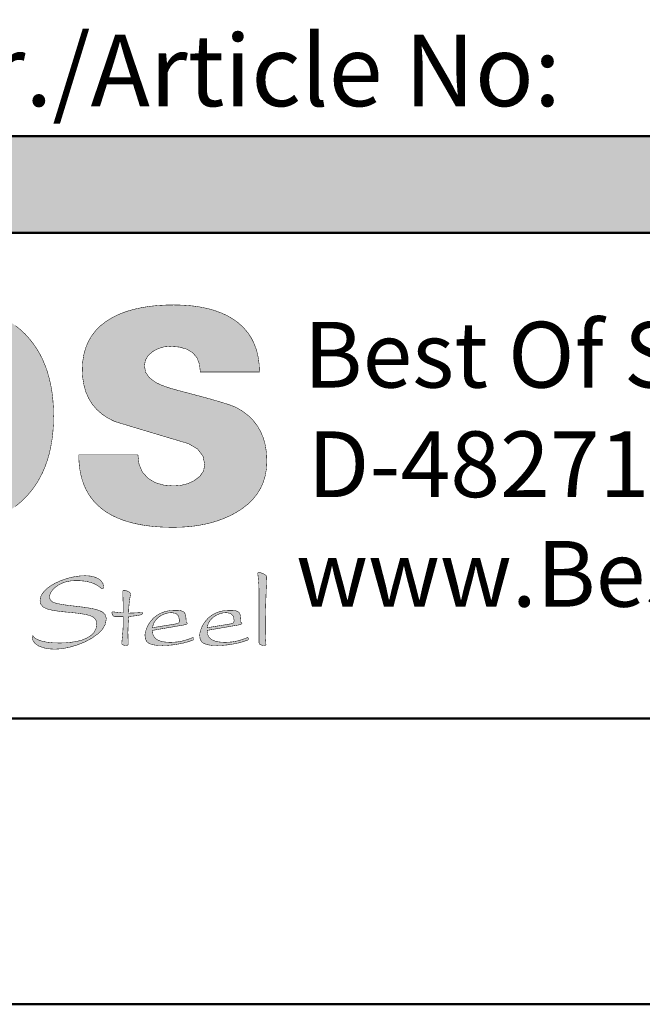
# Model space of a CAD drawing. Units: millimetres. Extents: x 0 to 1260, y -40 to 891.
# Drawn here: x 474 to 506, y 446 to 497 of the extents above; entities that cross this region are included whole.
import ezdxf
from ezdxf.enums import TextEntityAlignment as Align

# ---------------------------------------------------------------- set-up
doc = ezdxf.new("R2010")
doc.units = ezdxf.units.MM
doc.layers.add('AM_0', color=7, linetype='Continuous', lineweight=50)
doc.layers.add('AM_BOR', color=7, linetype='Continuous', lineweight=50)
doc.layers.add('AM_12', color=7, linetype='Continuous', lineweight=50, plot=False)
doc.styles.get("Standard").update_dxf_attribs({"font": 'isocp.shx'})

# ---------------------------------------------------------------- blocks, each defined once
blk = doc.blocks.new('DIN_A3_BOS')
at = {"layer": 'AM_12'}
blk.add_lwpolyline([(0, 0), (420, 0), (420, 297), (0, 297)], close=True, dxfattribs=at)
at = {"layer": 'AM_BOR'}
blk.add_lwpolyline([(20, 10), (410, 10), (410, 287), (20, 287)], close=True, dxfattribs=at)
blk = doc.blocks.new('TITLE_BOS')
at = {"layer": 'AM_BOR'}
h = blk.add_hatch(color=256, dxfattribs=at)
h.paths.add_polyline_path([(-101.804, 12.641), (-101.854, 12.898), (-101.939, 13.136), (-102.057, 13.353), (-102.209, 13.55), (-102.395, 13.728), (-102.615, 13.886), (-102.821, 14.001), (-103.042, 14.099), (-103.278, 14.179), (-103.529, 14.241), (-103.796, 14.285), (-104.078, 14.312), (-104.375, 14.321), (-107.956, 14.321), (-107.956, 6.847), (-104.447, 6.847), (-104.14, 6.852), (-103.881, 6.866), (-103.671, 6.889), (-103.386, 6.939), (-103.121, 7.003), (-102.879, 7.081), (-102.657, 7.173), (-102.456, 7.28), (-102.276, 7.401), (-102.118, 7.536), (-101.981, 7.685), (-101.865, 7.848), (-101.769, 8.025), (-101.696, 8.217), (-101.643, 8.422), (-101.611, 8.642), (-101.6, 8.876), (-101.622, 9.175), (-101.685, 9.452), (-101.791, 9.707), (-101.938, 9.939), (-102.128, 10.149), (-102.332, 10.318), (-102.561, 10.461), (-102.815, 10.576), (-103.096, 10.666), (-103.402, 10.729), (-103.071, 10.808), (-102.773, 10.923), (-102.507, 11.072), (-102.273, 11.257), (-102.06, 11.493), (-101.908, 11.756), (-101.817, 12.047), (-101.787, 12.364)])
h.paths.add_polyline_path([(-103.937, 12.353), (-103.909, 12.147), (-103.946, 11.867), (-104.056, 11.648), (-104.24, 11.491), (-104.498, 11.395), (-104.83, 11.36), (-105.886, 11.36), (-105.886, 12.872), (-104.758, 12.872), (-104.54, 12.85), (-104.341, 12.784), (-104.162, 12.675), (-104.021, 12.529)], flags=16)
h.paths.add_polyline_path([(-104.322, 9.884), (-104.141, 9.801), (-103.986, 9.663), (-103.869, 9.487), (-103.798, 9.29), (-103.774, 9.073), (-103.803, 8.843), (-103.889, 8.652), (-104.033, 8.498), (-104.219, 8.386), (-104.433, 8.319), (-104.675, 8.296), (-105.886, 8.296), (-105.886, 9.911), (-104.53, 9.911)], flags=16)
h.paths.add_polyline_path([(-93.603, 12.948), (-93.728, 13.129), (-93.865, 13.3), (-94.013, 13.462), (-94.173, 13.612), (-94.342, 13.75), (-94.522, 13.876), (-94.712, 13.99), (-94.913, 14.092), (-95.123, 14.182), (-95.343, 14.26), (-95.574, 14.326), (-95.815, 14.38), (-96.066, 14.422), (-96.327, 14.452), (-96.599, 14.47), (-96.88, 14.476), (-97.16, 14.47), (-97.43, 14.452), (-97.691, 14.422), (-97.941, 14.379), (-98.181, 14.325), (-98.411, 14.259), (-98.631, 14.18), (-98.841, 14.09), (-99.042, 13.987), (-99.232, 13.873), (-99.412, 13.746), (-99.582, 13.607), (-99.742, 13.456), (-99.892, 13.295), (-100.029, 13.123), (-100.154, 12.941), (-100.268, 12.75), (-100.369, 12.549), (-100.459, 12.338), (-100.537, 12.117), (-100.602, 11.886), (-100.656, 11.645), (-100.698, 11.395), (-100.728, 11.134), (-100.746, 10.864), (-100.752, 10.584), (-100.746, 10.302), (-100.728, 10.031), (-100.698, 9.769), (-100.657, 9.518), (-100.603, 9.276), (-100.538, 9.045), (-100.461, 8.823), (-100.371, 8.612), (-100.27, 8.411), (-100.158, 8.22), (-100.033, 8.039), (-99.896, 7.867), (-99.748, 7.706), (-99.588, 7.556), (-99.418, 7.418), (-99.238, 7.292), (-99.048, 7.178), (-98.848, 7.076), (-98.638, 6.986), (-98.417, 6.908), (-98.186, 6.842), (-97.946, 6.788), (-97.695, 6.746), (-97.433, 6.716), (-97.162, 6.698), (-96.88, 6.692), (-96.6, 6.698), (-96.33, 6.716), (-96.07, 6.746), (-95.82, 6.788), (-95.58, 6.843), (-95.35, 6.909), (-95.13, 6.988), (-94.919, 7.078), (-94.719, 7.181), (-94.529, 7.295), (-94.349, 7.422), (-94.179, 7.561), (-94.018, 7.711), (-93.869, 7.873), (-93.732, 8.045), (-93.606, 8.226), (-93.493, 8.418), (-93.391, 8.619), (-93.302, 8.83), (-93.224, 9.051), (-93.158, 9.282), (-93.105, 9.523), (-93.063, 9.773), (-93.033, 10.034), (-93.015, 10.304), (-93.009, 10.584), (-93.015, 10.866), (-93.033, 11.137), (-93.062, 11.399), (-93.104, 11.65), (-93.158, 11.892), (-93.223, 12.123), (-93.3, 12.344), (-93.389, 12.556), (-93.49, 12.757)])
h.paths.add_polyline_path([(-98.095, 12.488), (-97.967, 12.631), (-97.823, 12.752), (-97.665, 12.851), (-97.491, 12.928), (-97.303, 12.983), (-97.099, 13.016), (-96.88, 13.027), (-96.662, 13.016), (-96.458, 12.983), (-96.269, 12.928), (-96.096, 12.851), (-95.937, 12.752), (-95.794, 12.631), (-95.666, 12.488), (-95.552, 12.323), (-95.454, 12.136), (-95.371, 11.927), (-95.303, 11.696), (-95.251, 11.443), (-95.213, 11.169), (-95.19, 10.872), (-95.183, 10.553), (-95.19, 10.242), (-95.213, 9.953), (-95.251, 9.685), (-95.303, 9.438), (-95.371, 9.213), (-95.454, 9.009), (-95.552, 8.827), (-95.666, 8.666), (-95.794, 8.527), (-95.937, 8.409), (-96.096, 8.313), (-96.269, 8.238), (-96.458, 8.184), (-96.662, 8.152), (-96.88, 8.141), (-97.099, 8.152), (-97.303, 8.184), (-97.491, 8.238), (-97.665, 8.313), (-97.823, 8.409), (-97.967, 8.527), (-98.095, 8.666), (-98.208, 8.827), (-98.306, 9.009), (-98.389, 9.213), (-98.457, 9.438), (-98.51, 9.685), (-98.548, 9.953), (-98.57, 10.242), (-98.578, 10.553), (-98.57, 10.872), (-98.548, 11.169), (-98.51, 11.443), (-98.457, 11.696), (-98.389, 11.927), (-98.306, 12.136), (-98.208, 12.323)], flags=16)
h.paths.add_polyline_path([(-86.362, 13.68), (-86.533, 13.838), (-86.726, 13.979), (-86.926, 14.096), (-87.143, 14.196), (-87.378, 14.282), (-87.629, 14.352), (-87.898, 14.406), (-88.183, 14.445), (-88.486, 14.468), (-88.806, 14.476), (-89.097, 14.47), (-89.374, 14.454), (-89.639, 14.427), (-89.891, 14.388), (-90.13, 14.339), (-90.357, 14.278), (-90.57, 14.207), (-90.771, 14.124), (-90.959, 14.031), (-91.179, 13.894), (-91.373, 13.741), (-91.54, 13.572), (-91.682, 13.387), (-91.798, 13.186), (-91.889, 12.968), (-91.953, 12.735), (-91.992, 12.485), (-92.005, 12.219), (-91.991, 11.935), (-91.949, 11.671), (-91.88, 11.428), (-91.782, 11.205), (-91.657, 11.003), (-91.504, 10.821), (-91.322, 10.659), (-91.113, 10.518), (-90.877, 10.398), (-90.641, 10.326), (-90.406, 10.255), (-90.171, 10.184), (-89.936, 10.113), (-89.7, 10.042), (-89.465, 9.972), (-89.23, 9.901), (-88.995, 9.831), (-88.759, 9.761), (-88.524, 9.691), (-88.289, 9.621), (-87.973, 9.434), (-87.783, 9.189), (-87.72, 8.886), (-87.762, 8.667), (-87.89, 8.477), (-88.103, 8.317), (-88.323, 8.219), (-88.558, 8.161), (-88.806, 8.141), (-89.154, 8.17), (-89.451, 8.256), (-89.697, 8.4), (-89.898, 8.621), (-90.019, 8.897), (-90.059, 9.228), (-92.129, 9.228), (-92.122, 9.003), (-92.102, 8.788), (-92.068, 8.583), (-92.02, 8.39), (-91.959, 8.206), (-91.884, 8.033), (-91.795, 7.871), (-91.693, 7.719), (-91.577, 7.577), (-91.447, 7.446), (-91.304, 7.326), (-91.147, 7.216), (-90.976, 7.116), (-90.792, 7.027), (-90.594, 6.949), (-90.383, 6.881), (-90.158, 6.823), (-89.919, 6.776), (-89.666, 6.739), (-89.4, 6.713), (-89.121, 6.697), (-88.827, 6.692), (-88.545, 6.698), (-88.272, 6.717), (-88.009, 6.748), (-87.757, 6.792), (-87.514, 6.848), (-87.281, 6.917), (-87.059, 6.999), (-86.846, 7.093), (-86.643, 7.199), (-86.413, 7.344), (-86.21, 7.503), (-86.033, 7.676), (-85.884, 7.864), (-85.763, 8.065), (-85.668, 8.28), (-85.6, 8.51), (-85.559, 8.753), (-85.546, 9.011), (-85.559, 9.293), (-85.598, 9.557), (-85.664, 9.803), (-85.756, 10.03), (-85.875, 10.238), (-86.02, 10.428), (-86.191, 10.598), (-86.388, 10.751), (-86.612, 10.884), (-86.705, 10.925), (-86.842, 10.975), (-87.025, 11.035), (-87.254, 11.104), (-87.527, 11.183), (-87.846, 11.27), (-88.211, 11.368), (-88.62, 11.474), (-88.959, 11.571), (-89.232, 11.667), (-89.438, 11.764), (-89.656, 11.925), (-89.788, 12.118), (-89.831, 12.344), (-89.798, 12.538), (-89.698, 12.707), (-89.531, 12.851), (-89.346, 12.949), (-89.149, 13.007), (-88.941, 13.027), (-88.615, 13.002), (-88.349, 12.927), (-88.141, 12.802), (-87.993, 12.627), (-87.904, 12.401), (-87.875, 12.126), (-85.805, 12.126), (-85.816, 12.397), (-85.85, 12.651), (-85.907, 12.889), (-85.987, 13.111), (-86.089, 13.317), (-86.214, 13.506)])
h = blk.add_hatch(color=256, dxfattribs=at)
h.paths.add_polyline_path([(-85.576, 4.3), (-85.562, 4.673), (-85.554, 4.893), (-85.551, 4.961), (-85.565, 4.993), (-85.6, 5.026), (-85.656, 5.059), (-85.719, 5.088), (-85.776, 5.105), (-85.827, 5.11), (-85.848, 5.107), (-85.861, 5.097), (-85.866, 5.08), (-85.863, 5.055), (-85.855, 4.986), (-85.843, 4.871), (-85.83, 4.717), (-85.822, 4.53), (-85.82, 4.31), (-85.82, 2.652), (-85.813, 2.624), (-85.791, 2.6), (-85.756, 2.58), (-85.713, 2.565), (-85.669, 2.556), (-85.624, 2.553), (-85.598, 2.557), (-85.583, 2.567), (-85.578, 2.583), (-85.579, 2.605), (-85.583, 2.666), (-85.59, 2.766), (-85.596, 2.897), (-85.6, 3.051), (-85.601, 3.227), (-85.599, 3.524), (-85.59, 3.881)])
h.paths.add_polyline_path([(-86.469, 3.574), (-86.483, 3.64), (-86.504, 3.689), (-86.538, 3.728), (-86.583, 3.756), (-86.647, 3.775), (-86.732, 3.786), (-86.839, 3.79), (-87.029, 3.779), (-87.2, 3.744), (-87.35, 3.686), (-87.48, 3.611), (-87.59, 3.526), (-87.679, 3.431), (-87.75, 3.332), (-87.807, 3.235), (-87.848, 3.138), (-87.876, 3.05), (-87.893, 2.975), (-87.898, 2.913), (-87.882, 2.786), (-87.832, 2.691), (-87.75, 2.626), (-87.632, 2.585), (-87.478, 2.561), (-87.286, 2.553), (-87.124, 2.559), (-86.947, 2.575), (-86.754, 2.603), (-86.56, 2.641), (-86.38, 2.69), (-86.214, 2.748), (-86.204, 2.757), (-86.197, 2.772), (-86.195, 2.794), (-86.198, 2.816), (-86.207, 2.828), (-86.222, 2.833), (-86.241, 2.827), (-86.286, 2.811), (-86.356, 2.785), (-86.444, 2.754), (-86.539, 2.727), (-86.643, 2.702), (-86.758, 2.683), (-86.886, 2.672), (-87.029, 2.668), (-87.208, 2.679), (-87.357, 2.71), (-87.478, 2.763), (-87.567, 2.841), (-87.62, 2.949), (-87.637, 3.085), (-86.543, 3.274), (-86.473, 3.29), (-86.431, 3.308), (-86.417, 3.327), (-86.421, 3.345), (-86.434, 3.359), (-86.455, 3.369), (-86.46, 3.483)])
h.paths.add_polyline_path([(-86.692, 3.446), (-86.695, 3.401), (-86.704, 3.368), (-86.719, 3.346), (-86.748, 3.332), (-86.799, 3.317), (-86.872, 3.304), (-87.63, 3.181), (-87.615, 3.27), (-87.582, 3.356), (-87.53, 3.437), (-87.462, 3.512), (-87.381, 3.576), (-87.288, 3.63), (-87.185, 3.671), (-87.077, 3.697), (-86.964, 3.707), (-86.813, 3.678), (-86.723, 3.591)], flags=16)
h.paths.add_polyline_path([(-88.383, 3.574), (-88.397, 3.64), (-88.418, 3.689), (-88.452, 3.728), (-88.497, 3.756), (-88.561, 3.775), (-88.646, 3.786), (-88.753, 3.79), (-88.944, 3.779), (-89.114, 3.744), (-89.264, 3.686), (-89.395, 3.611), (-89.504, 3.526), (-89.593, 3.431), (-89.664, 3.332), (-89.721, 3.235), (-89.762, 3.138), (-89.79, 3.05), (-89.807, 2.975), (-89.812, 2.913), (-89.796, 2.786), (-89.746, 2.691), (-89.664, 2.626), (-89.546, 2.585), (-89.392, 2.561), (-89.2, 2.553), (-89.038, 2.559), (-88.861, 2.575), (-88.668, 2.603), (-88.474, 2.641), (-88.294, 2.69), (-88.128, 2.748), (-88.118, 2.757), (-88.112, 2.772), (-88.11, 2.794), (-88.112, 2.816), (-88.121, 2.828), (-88.136, 2.833), (-88.155, 2.827), (-88.2, 2.811), (-88.27, 2.785), (-88.358, 2.754), (-88.453, 2.727), (-88.557, 2.702), (-88.672, 2.683), (-88.8, 2.672), (-88.943, 2.668), (-89.122, 2.679), (-89.271, 2.71), (-89.392, 2.763), (-89.481, 2.841), (-89.534, 2.949), (-89.551, 3.085), (-88.457, 3.274), (-88.387, 3.29), (-88.345, 3.308), (-88.331, 3.327), (-88.335, 3.345), (-88.348, 3.359), (-88.369, 3.369), (-88.374, 3.483)])
h.paths.add_polyline_path([(-88.607, 3.446), (-88.61, 3.401), (-88.618, 3.368), (-88.633, 3.346), (-88.662, 3.332), (-88.713, 3.317), (-88.786, 3.304), (-89.544, 3.181), (-89.529, 3.27), (-89.496, 3.356), (-89.444, 3.437), (-89.376, 3.512), (-89.296, 3.576), (-89.202, 3.63), (-89.099, 3.671), (-88.991, 3.697), (-88.878, 3.707), (-88.727, 3.678), (-88.637, 3.591)], flags=16)
h.paths.add_polyline_path([(-90.325, 4.296), (-90.32, 4.331), (-90.318, 4.349), (-90.327, 4.388), (-90.356, 4.421), (-90.405, 4.45), (-90.46, 4.472), (-90.509, 4.486), (-90.551, 4.49), (-90.572, 4.484), (-90.585, 4.465), (-90.589, 4.433), (-90.588, 4.398), (-90.586, 4.327), (-90.582, 4.222), (-90.578, 4.099), (-90.575, 3.977), (-90.574, 3.855), (-90.574, 3.697), (-90.657, 3.704), (-90.737, 3.712), (-90.814, 3.721), (-90.878, 3.729), (-90.92, 3.734), (-90.942, 3.736), (-90.957, 3.733), (-90.966, 3.723), (-90.969, 3.706), (-90.965, 3.68), (-90.955, 3.65), (-90.938, 3.616), (-90.916, 3.587), (-90.892, 3.57), (-90.865, 3.564), (-90.574, 3.564), (-90.574, 3.337), (-90.577, 3.203), (-90.585, 3.054), (-90.599, 2.891), (-90.613, 2.749), (-90.621, 2.662), (-90.624, 2.63), (-90.618, 2.61), (-90.6, 2.592), (-90.571, 2.575), (-90.536, 2.563), (-90.5, 2.556), (-90.463, 2.553), (-90.429, 2.558), (-90.408, 2.574), (-90.401, 2.599), (-90.402, 2.755), (-90.405, 2.892), (-90.41, 3.009), (-90.408, 3.056), (-90.406, 3.117), (-90.403, 3.194), (-90.4, 3.273), (-90.397, 3.343), (-90.394, 3.406), (-90.39, 3.463), (-90.385, 3.518), (-90.379, 3.571), (-90.104, 3.6), (-89.939, 3.634), (-89.885, 3.675), (-89.888, 3.696), (-89.898, 3.709), (-89.915, 3.713), (-89.934, 3.712), (-89.98, 3.709), (-90.052, 3.704), (-90.146, 3.698), (-90.258, 3.694), (-90.387, 3.69), (-90.381, 3.816), (-90.374, 3.927), (-90.365, 4.024), (-90.355, 4.108), (-90.345, 4.182), (-90.334, 4.246)])
h.paths.add_polyline_path([(-91.441, 4.893), (-91.572, 4.952), (-91.727, 4.988), (-91.907, 4.999), (-92.076, 4.992), (-92.252, 4.969), (-92.434, 4.931), (-92.614, 4.878), (-92.786, 4.815), (-92.95, 4.74), (-93.1, 4.654), (-93.229, 4.561), (-93.337, 4.459), (-93.418, 4.351), (-93.467, 4.242), (-93.484, 4.13), (-93.456, 4), (-93.373, 3.901), (-93.234, 3.834), (-93.04, 3.788), (-92.792, 3.749), (-92.488, 3.719), (-92.186, 3.689), (-91.938, 3.652), (-91.746, 3.608), (-91.61, 3.544), (-91.528, 3.447), (-91.501, 3.319), (-91.523, 3.156), (-91.591, 3.019), (-91.704, 2.906), (-91.85, 2.816), (-92.014, 2.747), (-92.198, 2.7), (-92.393, 2.67), (-92.592, 2.651), (-92.795, 2.645), (-93.043, 2.652), (-93.252, 2.675), (-93.421, 2.711), (-93.553, 2.756), (-93.647, 2.803), (-93.703, 2.852), (-93.717, 2.877), (-93.731, 2.893), (-93.745, 2.898), (-93.753, 2.895), (-93.758, 2.887), (-93.759, 2.875), (-93.734, 2.736), (-93.657, 2.624), (-93.528, 2.537), (-93.364, 2.476), (-93.176, 2.44), (-92.967, 2.427), (-92.729, 2.443), (-92.471, 2.491), (-92.194, 2.571), (-91.922, 2.678), (-91.678, 2.808), (-91.464, 2.96), (-91.297, 3.129), (-91.197, 3.308), (-91.164, 3.496), (-91.194, 3.62), (-91.281, 3.718), (-91.424, 3.788), (-91.623, 3.841), (-91.875, 3.887), (-92.181, 3.925), (-92.484, 3.959), (-92.729, 3.995), (-92.915, 4.032), (-93.046, 4.08), (-93.126, 4.152), (-93.155, 4.246), (-93.142, 4.327), (-93.105, 4.413), (-93.044, 4.502), (-92.958, 4.589), (-92.851, 4.667), (-92.721, 4.734), (-92.573, 4.786), (-92.408, 4.817), (-92.228, 4.828), (-92.07, 4.823), (-91.929, 4.81), (-91.806, 4.787), (-91.7, 4.759), (-91.611, 4.728), (-91.54, 4.694), (-91.48, 4.66), (-91.426, 4.625), (-91.379, 4.589), (-91.341, 4.56), (-91.315, 4.542), (-91.302, 4.536), (-91.281, 4.546), (-91.268, 4.576), (-91.263, 4.625), (-91.283, 4.727), (-91.343, 4.816)])
blk.add_line((0, 17), (-110, 17), dxfattribs=at)
blk.add_lwpolyline([(-180, 0), (0, 0), (0, 44.76)], dxfattribs=at)
at = {"layer": 'AM_BOR', "const_width": 0.0169}
blk.add_lwpolyline([(-94.342, 13.75), (-94.173, 13.612), (-94.013, 13.462), (-94.013, 13.462), (-93.865, 13.3), (-93.728, 13.129), (-93.603, 12.948), (-93.49, 12.757), (-93.389, 12.556), (-93.3, 12.344), (-93.223, 12.123), (-93.158, 11.892), (-93.104, 11.65), (-93.062, 11.399), (-93.033, 11.137), (-93.015, 10.866), (-93.009, 10.584), (-93.015, 10.304), (-93.033, 10.034), (-93.063, 9.773), (-93.105, 9.523), (-93.158, 9.282), (-93.224, 9.051), (-93.302, 8.83), (-93.391, 8.619), (-93.493, 8.418), (-93.606, 8.226), (-93.732, 8.045), (-93.869, 7.873), (-94.018, 7.711), (-94.179, 7.561), (-94.349, 7.422)], dxfattribs=at)
for points in [[(-85.805, 12.126), (-87.875, 12.126), (-87.904, 12.401), (-87.993, 12.627), (-88.141, 12.802), (-88.349, 12.927), (-88.615, 13.002), (-88.941, 13.027), (-89.149, 13.007), (-89.346, 12.949), (-89.531, 12.851), (-89.698, 12.707), (-89.798, 12.538), (-89.831, 12.344), (-89.788, 12.118), (-89.656, 11.925), (-89.438, 11.764), (-89.232, 11.667), (-88.959, 11.571), (-88.62, 11.474), (-88.211, 11.368), (-87.846, 11.27), (-87.527, 11.183), (-87.254, 11.104), (-87.025, 11.035), (-86.842, 10.975), (-86.705, 10.925), (-86.612, 10.884), (-86.388, 10.751), (-86.191, 10.598), (-86.02, 10.428), (-85.875, 10.238), (-85.756, 10.03), (-85.664, 9.803), (-85.598, 9.557), (-85.559, 9.293), (-85.546, 9.011), (-85.559, 8.753), (-85.6, 8.51), (-85.668, 8.28), (-85.763, 8.065), (-85.884, 7.864), (-86.033, 7.676), (-86.21, 7.503), (-86.413, 7.344), (-86.643, 7.199), (-86.846, 7.093), (-87.059, 6.999), (-87.281, 6.917), (-87.514, 6.848), (-87.757, 6.792), (-88.009, 6.748), (-88.272, 6.717), (-88.545, 6.698), (-88.827, 6.692), (-89.121, 6.697), (-89.4, 6.713), (-89.666, 6.739), (-89.919, 6.776), (-90.158, 6.823), (-90.383, 6.881), (-90.594, 6.949), (-90.792, 7.027), (-90.976, 7.116), (-91.147, 7.216), (-91.304, 7.326), (-91.447, 7.446), (-91.577, 7.577), (-91.693, 7.719), (-91.795, 7.871), (-91.884, 8.033), (-91.959, 8.206), (-92.02, 8.39), (-92.068, 8.583), (-92.102, 8.788), (-92.122, 9.003), (-92.129, 9.228), (-92.129, 9.228), (-90.059, 9.228), (-90.019, 8.897), (-89.898, 8.621), (-89.697, 8.4), (-89.451, 8.256), (-89.154, 8.17), (-88.806, 8.141), (-88.558, 8.161), (-88.323, 8.219), (-88.103, 8.317), (-87.89, 8.477), (-87.762, 8.667), (-87.72, 8.886), (-87.783, 9.189), (-87.973, 9.434), (-88.289, 9.621), (-88.524, 9.691), (-88.759, 9.761), (-88.995, 9.831), (-89.23, 9.901), (-89.465, 9.972), (-89.7, 10.042), (-89.936, 10.113), (-90.171, 10.184), (-90.406, 10.255), (-90.641, 10.326), (-90.877, 10.398), (-90.877, 10.398), (-91.113, 10.518), (-91.322, 10.659), (-91.504, 10.821), (-91.657, 11.003), (-91.782, 11.205), (-91.88, 11.428), (-91.949, 11.671), (-91.991, 11.935), (-92.005, 12.219), (-91.992, 12.485), (-91.953, 12.735), (-91.889, 12.968), (-91.798, 13.186), (-91.682, 13.387), (-91.54, 13.572), (-91.373, 13.741), (-91.179, 13.894), (-90.959, 14.031), (-90.771, 14.124), (-90.57, 14.207), (-90.357, 14.278), (-90.13, 14.339), (-89.891, 14.388), (-89.639, 14.427), (-89.374, 14.454), (-89.097, 14.47), (-88.806, 14.476), (-88.486, 14.468), (-88.183, 14.445), (-87.898, 14.406), (-87.629, 14.352), (-87.378, 14.282), (-87.143, 14.196), (-86.926, 14.096), (-86.726, 13.979), (-86.533, 13.838), (-86.362, 13.68), (-86.214, 13.506), (-86.089, 13.317), (-85.987, 13.111), (-85.907, 12.889), (-85.85, 12.651), (-85.816, 12.397)], [(-93.484, 4.13), (-93.467, 4.242), (-93.418, 4.351), (-93.337, 4.459), (-93.229, 4.561), (-93.1, 4.654), (-92.95, 4.74), (-92.786, 4.815), (-92.614, 4.878), (-92.434, 4.931), (-92.252, 4.969), (-92.076, 4.992), (-91.907, 4.999), (-91.727, 4.988), (-91.572, 4.952), (-91.441, 4.893), (-91.343, 4.816), (-91.283, 4.727), (-91.263, 4.625), (-91.268, 4.576), (-91.281, 4.546), (-91.302, 4.536), (-91.315, 4.542), (-91.341, 4.56), (-91.379, 4.589), (-91.426, 4.625), (-91.48, 4.66), (-91.54, 4.694), (-91.611, 4.728), (-91.7, 4.759), (-91.806, 4.787), (-91.929, 4.81), (-92.07, 4.823), (-92.228, 4.828), (-92.408, 4.817), (-92.573, 4.786), (-92.721, 4.734), (-92.851, 4.667), (-92.958, 4.589), (-93.044, 4.502), (-93.105, 4.413), (-93.142, 4.327), (-93.155, 4.246), (-93.126, 4.152), (-93.046, 4.08), (-92.915, 4.032), (-92.729, 3.995), (-92.484, 3.959), (-92.181, 3.925), (-91.875, 3.887), (-91.623, 3.841), (-91.424, 3.788), (-91.281, 3.718), (-91.194, 3.62), (-91.164, 3.496), (-91.197, 3.308), (-91.297, 3.129), (-91.464, 2.96), (-91.678, 2.808), (-91.922, 2.678), (-92.194, 2.571), (-92.471, 2.491), (-92.729, 2.443), (-92.967, 2.427), (-93.176, 2.44), (-93.364, 2.476), (-93.528, 2.537), (-93.657, 2.624), (-93.734, 2.736), (-93.759, 2.875), (-93.758, 2.887), (-93.753, 2.895), (-93.745, 2.898), (-93.731, 2.893), (-93.717, 2.877), (-93.703, 2.852), (-93.647, 2.803), (-93.553, 2.756), (-93.421, 2.711), (-93.252, 2.675), (-93.043, 2.652), (-92.795, 2.645), (-92.592, 2.651), (-92.393, 2.67), (-92.198, 2.7), (-92.014, 2.747), (-91.85, 2.816), (-91.704, 2.906), (-91.591, 3.019), (-91.523, 3.156), (-91.501, 3.319), (-91.528, 3.447), (-91.61, 3.544), (-91.746, 3.608), (-91.938, 3.652), (-92.186, 3.689), (-92.488, 3.719), (-92.792, 3.749), (-93.04, 3.788), (-93.234, 3.834), (-93.373, 3.901), (-93.456, 4)], [(-85.82, 4.31), (-85.822, 4.53), (-85.83, 4.717), (-85.843, 4.871), (-85.855, 4.986), (-85.863, 5.055), (-85.866, 5.08), (-85.861, 5.097), (-85.848, 5.107), (-85.827, 5.11), (-85.776, 5.105), (-85.719, 5.088), (-85.656, 5.059), (-85.6, 5.026), (-85.565, 4.993), (-85.551, 4.961), (-85.554, 4.893), (-85.562, 4.673), (-85.576, 4.3), (-85.59, 3.881), (-85.599, 3.524), (-85.601, 3.227), (-85.6, 3.051), (-85.596, 2.897), (-85.59, 2.766), (-85.583, 2.666), (-85.579, 2.605), (-85.578, 2.583), (-85.583, 2.567), (-85.598, 2.557), (-85.624, 2.553), (-85.669, 2.556), (-85.713, 2.565), (-85.756, 2.58), (-85.791, 2.6), (-85.813, 2.624), (-85.82, 2.652)], [(-90.387, 3.69), (-90.258, 3.694), (-90.146, 3.698), (-90.052, 3.704), (-89.98, 3.709), (-89.934, 3.712), (-89.915, 3.713), (-89.898, 3.709), (-89.888, 3.696), (-89.885, 3.675), (-89.939, 3.634), (-90.104, 3.6), (-90.379, 3.571), (-90.385, 3.518), (-90.39, 3.463), (-90.394, 3.406), (-90.397, 3.343), (-90.4, 3.273), (-90.403, 3.194), (-90.406, 3.117), (-90.408, 3.056), (-90.41, 3.009), (-90.405, 2.892), (-90.402, 2.755), (-90.401, 2.599), (-90.408, 2.574), (-90.429, 2.558), (-90.463, 2.553), (-90.5, 2.556), (-90.536, 2.563), (-90.571, 2.575), (-90.6, 2.592), (-90.618, 2.61), (-90.624, 2.63), (-90.621, 2.662), (-90.613, 2.749), (-90.599, 2.891), (-90.585, 3.054), (-90.577, 3.203), (-90.574, 3.337), (-90.574, 3.564), (-90.865, 3.564), (-90.892, 3.57), (-90.916, 3.587), (-90.938, 3.616), (-90.955, 3.65), (-90.965, 3.68), (-90.969, 3.706), (-90.966, 3.723), (-90.957, 3.733), (-90.942, 3.736), (-90.92, 3.734), (-90.878, 3.729), (-90.814, 3.721), (-90.737, 3.712), (-90.657, 3.704), (-90.574, 3.697), (-90.574, 3.855), (-90.575, 3.977), (-90.578, 4.099), (-90.582, 4.222), (-90.586, 4.327), (-90.588, 4.398), (-90.589, 4.433), (-90.585, 4.465), (-90.572, 4.484), (-90.551, 4.49), (-90.509, 4.486), (-90.46, 4.472), (-90.405, 4.45), (-90.356, 4.421), (-90.327, 4.388), (-90.318, 4.349), (-90.32, 4.331), (-90.325, 4.296), (-90.334, 4.246), (-90.345, 4.182), (-90.355, 4.108), (-90.365, 4.024), (-90.374, 3.927), (-90.381, 3.816)], [(-89.812, 2.913), (-89.807, 2.975), (-89.79, 3.05), (-89.762, 3.138), (-89.721, 3.235), (-89.664, 3.332), (-89.593, 3.431), (-89.504, 3.526), (-89.395, 3.611), (-89.264, 3.686), (-89.114, 3.744), (-88.944, 3.779), (-88.753, 3.79), (-88.646, 3.786), (-88.561, 3.775), (-88.497, 3.756), (-88.452, 3.728), (-88.418, 3.689), (-88.397, 3.64), (-88.383, 3.574), (-88.374, 3.483), (-88.369, 3.369), (-88.348, 3.359), (-88.335, 3.345), (-88.331, 3.327), (-88.345, 3.308), (-88.387, 3.29), (-88.457, 3.274), (-89.551, 3.085), (-89.534, 2.949), (-89.481, 2.841), (-89.392, 2.763), (-89.271, 2.71), (-89.122, 2.679), (-88.943, 2.668), (-88.8, 2.672), (-88.672, 2.683), (-88.557, 2.702), (-88.453, 2.727), (-88.358, 2.754), (-88.27, 2.785), (-88.2, 2.811), (-88.155, 2.827), (-88.136, 2.833), (-88.121, 2.828), (-88.112, 2.816), (-88.11, 2.794), (-88.112, 2.772), (-88.118, 2.757), (-88.128, 2.748), (-88.294, 2.69), (-88.474, 2.641), (-88.668, 2.603), (-88.861, 2.575), (-89.038, 2.559), (-89.2, 2.553), (-89.392, 2.561), (-89.546, 2.585), (-89.664, 2.626), (-89.746, 2.691), (-89.796, 2.786)], [(-87.898, 2.913), (-87.893, 2.975), (-87.876, 3.05), (-87.848, 3.138), (-87.807, 3.235), (-87.75, 3.332), (-87.679, 3.431), (-87.59, 3.526), (-87.48, 3.611), (-87.35, 3.686), (-87.2, 3.744), (-87.029, 3.779), (-86.839, 3.79), (-86.732, 3.786), (-86.647, 3.775), (-86.583, 3.756), (-86.538, 3.728), (-86.504, 3.689), (-86.483, 3.64), (-86.469, 3.574), (-86.46, 3.483), (-86.455, 3.369), (-86.434, 3.359), (-86.421, 3.345), (-86.417, 3.327), (-86.431, 3.308), (-86.473, 3.29), (-86.543, 3.274), (-87.637, 3.085), (-87.62, 2.949), (-87.567, 2.841), (-87.478, 2.763), (-87.357, 2.71), (-87.208, 2.679), (-87.029, 2.668), (-86.886, 2.672), (-86.758, 2.683), (-86.643, 2.702), (-86.539, 2.727), (-86.444, 2.754), (-86.356, 2.785), (-86.286, 2.811), (-86.241, 2.827), (-86.222, 2.833), (-86.207, 2.828), (-86.198, 2.816), (-86.195, 2.794), (-86.197, 2.772), (-86.204, 2.757), (-86.214, 2.748), (-86.38, 2.69), (-86.56, 2.641), (-86.754, 2.603), (-86.947, 2.575), (-87.124, 2.559), (-87.286, 2.553), (-87.478, 2.561), (-87.632, 2.585), (-87.75, 2.626), (-87.832, 2.691), (-87.882, 2.786)], [(-89.544, 3.181), (-88.786, 3.304), (-88.713, 3.317), (-88.662, 3.332), (-88.633, 3.346), (-88.618, 3.368), (-88.61, 3.401), (-88.607, 3.446), (-88.637, 3.591), (-88.727, 3.678), (-88.878, 3.707), (-88.991, 3.697), (-89.099, 3.671), (-89.202, 3.63), (-89.296, 3.576), (-89.376, 3.512), (-89.444, 3.437), (-89.496, 3.356), (-89.529, 3.27)], [(-87.63, 3.181), (-86.872, 3.304), (-86.799, 3.317), (-86.748, 3.332), (-86.719, 3.346), (-86.704, 3.368), (-86.695, 3.401), (-86.692, 3.446), (-86.723, 3.591), (-86.813, 3.678), (-86.964, 3.707), (-87.077, 3.697), (-87.185, 3.671), (-87.288, 3.63), (-87.381, 3.576), (-87.462, 3.512), (-87.53, 3.437), (-87.582, 3.356), (-87.615, 3.27)]]:
    blk.add_lwpolyline(points, close=True, dxfattribs=at)
at = {"layer": 'AM_BOR', "attachment_point": 1}
for s, width, heights, insert, char_height in [('ArtikelNr./Article No:', 37.51475, [0], (-108.151, 23.93), 2.5), ('{\\W3.58535; }Best Of Steel GmbH\\P{\\W3.790045; }D-48271 Emsdetten\\P{\\W3.21035; }www.BestOfSteel.de', 33.05279, [10.861], (-86.78, 13.883), 2.3)]:
    blk.add_mtext_dynamic_manual_height_columns(s, width=width, gutter_width=12.5, heights=heights, dxfattribs=dict(at, insert=insert, char_height=char_height))
at = {"layer": 'AM_BOR'}
for tag, p, height in [('GEN-TITLE-DES1', (-108.62, 40.592), 3.645), ('GEN-TITLE-NAME', (-161.075, 38.817), 2), ('GEN-TITLE-DES2', (-108.496, 34.999), 3.645), ('NAME-PRUEFER', (-161.075, 34.596), 2), ('GEN-TITLE-DES2-ENG', (-108.62, 30.374), 3), ('GEN-TITLE-DWG', (-71.929, 25.566), 2.5), ('DOC_REVISION', (-30.944, 26.09), 2), ('BAANNR.', (-71.886, 21.393), 2.5), ('PART_REVISION', (-30.944, 21.997), 2), ('GEN-TITLE-SCA', (-21.982, 21.546), 2.5), ('CDN_STATUS', (-71.987, 17.737), 2.5)]:
    blk.add_attdef(tag, p, '', height=height, dxfattribs=at)
for tag, p in [('GEN-TITLE-DAT', (-119.596, 38.827)), ('DATUM-PRUEFER', (-119.596, 34.529))]:
    blk.add_attdef(tag, text='', height=2, dxfattribs=at).set_placement(p, align=Align.CENTER)

msp = doc.modelspace()

# ---------------------------------------------------------------- hatches: boundary and pattern name
at = {"layer": 'AM_0'}
h = msp.add_hatch(color=256, dxfattribs=at)
h.dxf.hatch_style = 1
h.paths.add_polyline_path([(450, 486), (580.5, 486), (580.5, 491.069), (450, 491.069)])

# ---------------------------------------------------------------- linework, layer by layer
msp.add_lwpolyline([(450, 486), (580.5, 486), (580.5, 491.069), (450, 491.069)], close=True, dxfattribs=at)

# ---------------------------------------------------------------- block references
at = {"layer": 'AM_0', "lineweight": 0, "xscale": 1.5, "yscale": 1.5, "zscale": 1.5}
for name, p in [('DIN_A3_BOS', (0, 445.5)), ('TITLE_BOS', (615, 460.5))]:
    msp.add_blockref(name, p, dxfattribs=at)

doc.saveas('drawing.dxf')
